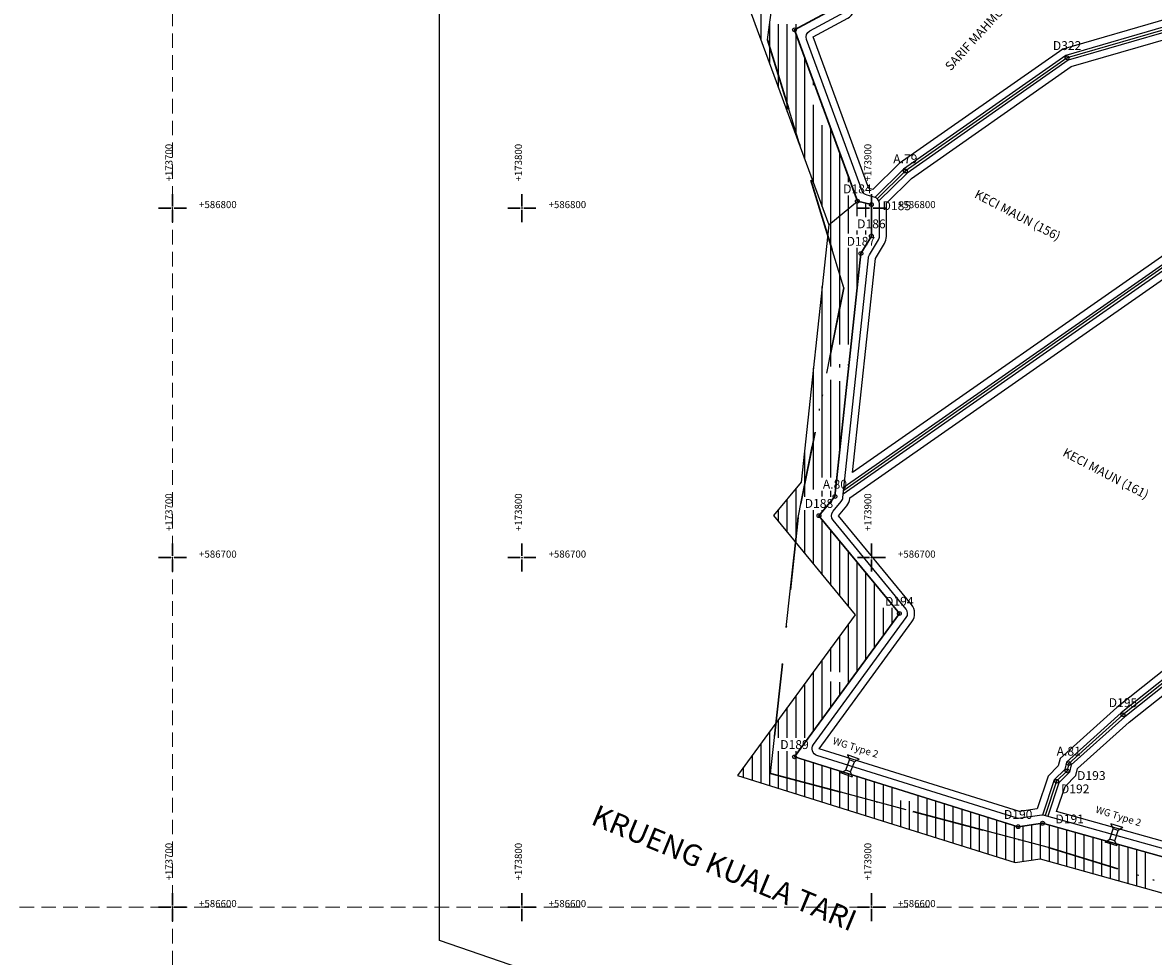
# Model space of a CAD drawing. Units: inches. Extents: x 29494 to 91561, y 11996 to 18220.
# Drawn here: x 36257 to 36334, y 15990 to 16054 of the extents above; entities that cross this region are included whole.
import ezdxf
from ezdxf.enums import TextEntityAlignment as Align

# ---------------------------------------------------------------- set-up
doc = ezdxf.new("R2010")
doc.units = ezdxf.units.IN
doc.header["$MEASUREMENT"] = 0
doc.linetypes.add('DASHDOT', pattern=[1, 0.5, -0.25, 0, -0.25])
doc.linetypes.add('DASHEDX2', pattern=[1.5, 1, -0.5])
for name, color, linetype in [('BATAS DESA', 6, 'Continuous'), ('BULAT1', 7, 'Continuous'), ('Double', 144, 'Continuous'), ('Grid', 7, 'Continuous'), ('Nama 1', 7, 'Continuous'), ('PATOK1', 7, 'Continuous'), ('tambak', 7, 'Continuous'), ('Tanggul', 7, 'Continuous')]:
    doc.layers.add(name, color=color, linetype=linetype)
doc.layers.add('Sal_existing', color=1, linetype='Continuous', lineweight=15)
doc.styles.add('L100', font='simplex.shx', dxfattribs={"height": 2.54})
doc.styles.add('L240', font='simplex.shx', dxfattribs={"height": 6.1})
doc.styles.add('L80', font='simplex.shx', dxfattribs={"height": 2.03})

msp = doc.modelspace()

# ---------------------------------------------------------------- linework, layer by layer
at = {"layer": 'BATAS DESA', "color": 6}
for p, q in [((36313.2, 16002.377), (36313.458, 16003.074)), ((36313.321, 16003.43), (36313.459, 16003.071)), ((36314.131, 16003.132), (36313.321, 16003.43)), ((36313.793, 16002.948), (36313.458, 16003.074)), ((36314.131, 16003.132), (36313.793, 16002.948)), ((36312.864, 16002.192), (36313.202, 16002.376)), ((36313.536, 16002.252), (36313.202, 16002.376)), ((36313.674, 16001.893), (36313.536, 16002.252)), ((36313.538, 16002.252), (36313.795, 16002.947)), ((36313.674, 16001.893), (36312.864, 16002.192)), ((36331.341, 15997.633), (36331.559, 15998.344)), ((36331.402, 15998.692), (36331.56, 15998.341)), ((36332.227, 15998.439), (36331.402, 15998.692)), ((36331.901, 15998.237), (36331.559, 15998.344)), ((36332.227, 15998.439), (36331.901, 15998.237)), ((36331.016, 15997.43), (36331.343, 15997.632)), ((36331.684, 15997.528), (36331.343, 15997.632)), ((36331.686, 15997.527), (36331.902, 15998.236)), ((36331.841, 15997.177), (36331.016, 15997.43)), ((36331.841, 15997.177), (36331.684, 15997.528))]:
    msp.add_line(p, q, dxfattribs=at)
at = {"layer": 'BATAS DESA', "linetype": 'DASHDOT', "lineweight": 30, "ltscale": 10}
msp.add_lwpolyline([(36292.145, 16101.686), (36291.544, 16101.285), (36303.635, 16077.6), (36309.103, 16062.197), (36307.832, 16052.534), (36313.061, 16035.5), (36309.931, 16019.72), (36308.04, 16002.137), (36327.117, 15997.059), (36350.154, 15989.953), (36365.824, 15980.498), (36375.749, 15974.407), (36391.293, 15962.702), (36407.284, 15961.197), (36427.524, 15958.785), (36437.676, 15956.645), (36449.324, 15948.181), (36462.383, 15937.602), (36500.39, 15916.651)], dxfattribs=at)
at = {"layer": 'BATAS DESA', "linetype": 'DASHDOT', "ltscale": 10}
msp.add_lwpolyline([(36500.39, 15916.651), (36462.383, 15937.602), (36449.324, 15948.181), (36437.676, 15956.645), (36427.524, 15958.785), (36407.284, 15961.197), (36391.293, 15962.702), (36375.749, 15974.407), (36365.824, 15980.498), (36350.154, 15989.953), (36327.117, 15997.059), (36308.04, 16002.137), (36309.931, 16019.72), (36313.061, 16035.5), (36307.832, 16052.534), (36309.103, 16062.197), (36303.635, 16077.6), (36291.544, 16101.285)], dxfattribs=at)
at = {"layer": 'BULAT1', "color": 1, "ltscale": 10}
for centre in [(36309.682, 16053.207), (36328.402, 16051.287), (36317.293, 16043.511, 0.211), (36314.002, 16041.447), (36314.962, 16041.207), (36314.962, 16039.047), (36314.242, 16037.847), (36312.458, 16021.165, 0.313), (36311.362, 16019.847), (36316.882, 16013.127), (36332.242, 16006.167), (36309.682, 16003.287), (36328.402, 16002.327), (36328.517, 16002.83, 0.224), (36327.682, 16001.607), (36325.042, 15998.487), (36326.722, 15998.727)]:
    msp.add_circle(centre, 0.132, dxfattribs=at)
for p in [(36309.682, 16053.207), (36328.402, 16051.287), (36317.293, 16043.511, 0.211), (36314.002, 16041.447), (36314.962, 16041.207), (36314.962, 16039.047), (36314.242, 16037.847), (36312.458, 16021.165, 0.313), (36311.362, 16019.847), (36316.882, 16013.127), (36332.242, 16006.167), (36309.682, 16003.287), (36328.402, 16002.327), (36328.517, 16002.83, 0.224), (36327.682, 16001.607), (36325.042, 15998.487), (36326.722, 15998.727)]:
    msp.add_point(p, dxfattribs=at)
at = {"layer": 'Double', "color": 6}
for points in [[(36331.508, 16068.659), (36339.067, 16059.907), (36336.715, 16056.914), (36335.369, 16053.997), (36328.113, 16051.89), (36316.869, 16044.02), (36315.071, 16042.243), (36314.782, 16042.315), (36310.959, 16052.722), (36313.337, 16054.003, 0.324964), (36313.826, 16055.02), (36313.511, 16056.756), (36330.704, 16069.59), (36331.273, 16068.932)], [(36313.673, 16022.818), (36315.244, 16037.511), (36315.857, 16038.533, 0.135933), (36315.994, 16039.027), (36315.994, 16041.263, 0.009192), (36315.993, 16041.298), (36317.717, 16043.003), (36328.691, 16050.683), (36335.507, 16052.662), (36336.019, 16051.681)], [(36326.356, 15999.717), (36325.127, 15999.541), (36311.366, 16003.841), (36317.748, 16012.562, 0.342347), (36317.715, 16013.739), (36312.701, 16019.843), (36313.266, 16020.522, 0.147848), (36313.482, 16021.034), (36313.487, 16021.079), (36337.452, 16037.808), (36341.94, 16041.824), (36342.03, 16041.854), (36347.076, 16033.517), (36346.268, 16032.103), (36342.898, 16020.068), (36339.862, 16013.061), (36331.816, 16006.671), (36327.921, 16003.182), (36327.801, 16002.659), (36327.105, 16001.963), (36326.356, 15999.717)]]:
    msp.add_lwpolyline(points, format="xyb", dxfattribs=at)
at = {"layer": 'Double', "color": 144}
for points in [[(36331.869, 16068.976), (36339.689, 16059.921), (36337.127, 16056.661), (36335.713, 16053.597), (36328.323, 16051.451), (36317.177, 16043.65), (36315.213, 16041.708)], [(36336.437, 16051.916), (36335.75, 16053.233), (36328.481, 16051.122), (36317.409, 16043.372), (36315.472, 16041.458)], [(36313.084, 16021.822), (36336.93, 16038.468), (36341.377, 16042.448), (36336.604, 16051.597)], [(36313.033, 16021.347), (36337.154, 16038.185), (36341.694, 16042.248), (36342.242, 16042.43), (36347.633, 16033.524), (36346.714, 16031.917), (36343.352, 16019.907), (36340.254, 16012.76), (36332.126, 16006.304), (36328.355, 16002.926), (36328.238, 16002.417), (36327.524, 16001.704), (36326.716, 15999.28)], [(36352.178, 15991.897), (36355.907, 15994.801), (36359.96, 15996.708), (36361.829, 15999.512), (36363.25, 16010.406), (36359.479, 16013.234), (36357.751, 16015.209), (36355.843, 16029.281), (36350.873, 16029.754), (36347.872, 16033.217), (36347.049, 16031.777), (36343.692, 16019.786), (36340.549, 16012.534), (36332.358, 16006.029), (36328.68, 16002.734), (36328.566, 16002.236), (36327.839, 16001.509), (36327.07, 15999.202)]]:
    msp.add_lwpolyline(points, dxfattribs=at)
at = {"layer": 'Double', "color": 6}
for points in [[(36336.185, 16051.361), (36340.779, 16042.556), (36336.631, 16038.845), (36313.673, 16022.818)], [(36349.35, 15993.472), (36327.685, 15999.529), (36328.259, 16001.25), (36329.002, 16001.994), (36329.114, 16002.478), (36332.668, 16005.662), (36340.942, 16012.233)]]:
    msp.add_lwpolyline(points, dxfattribs=at)
at = {"layer": 'Grid', "color": 0, "linetype": 'DASHEDX2', "lineweight": 5}
for points in [[(36266.962, 16712.967), (36266.962, 15752.967)], [(35906.962, 15992.967), (36866.962, 15992.967)]]:
    msp.add_lwpolyline(points, dxfattribs=at)
at = {"layer": 'Grid', "color": 3, "linetype": 'DASHDOT', "lineweight": 30, "ltscale": 10}
for points in [[(36266.962, 16041.087), (36266.962, 16041.927)], [(36290.962, 16041.087), (36290.962, 16041.927)], [(36314.962, 16041.087), (36314.962, 16041.927)], [(36266.842, 16040.967), (36266.002, 16040.967)], [(36266.962, 16040.847), (36266.962, 16040.007)], [(36267.082, 16040.967), (36267.922, 16040.967)], [(36290.842, 16040.967), (36290.002, 16040.967)], [(36290.962, 16040.847), (36290.962, 16040.007)], [(36291.082, 16040.967), (36291.922, 16040.967)], [(36314.842, 16040.967), (36314.002, 16040.967)], [(36314.962, 16040.847), (36314.962, 16040.007)], [(36315.082, 16040.967), (36315.922, 16040.967)], [(36266.962, 16017.087), (36266.962, 16017.927)], [(36290.962, 16017.087), (36290.962, 16017.927)], [(36314.962, 16017.087), (36314.962, 16017.927)], [(36266.842, 16016.967), (36266.002, 16016.967)], [(36267.082, 16016.967), (36267.922, 16016.967)], [(36290.842, 16016.967), (36290.002, 16016.967)], [(36291.082, 16016.967), (36291.922, 16016.967)], [(36314.842, 16016.967), (36314.002, 16016.967)], [(36315.082, 16016.967), (36315.922, 16016.967)], [(36266.962, 16016.847), (36266.962, 16016.007)], [(36290.962, 16016.847), (36290.962, 16016.007)], [(36314.962, 16016.847), (36314.962, 16016.007)], [(36266.962, 15993.087), (36266.962, 15993.927)], [(36290.962, 15993.087), (36290.962, 15993.927)], [(36314.962, 15993.087), (36314.962, 15993.927)], [(36266.842, 15992.967), (36266.002, 15992.967)], [(36267.082, 15992.967), (36267.922, 15992.967)], [(36290.842, 15992.967), (36290.002, 15992.967)], [(36291.082, 15992.967), (36291.922, 15992.967)], [(36314.842, 15992.967), (36314.002, 15992.967)], [(36315.082, 15992.967), (36315.922, 15992.967)], [(36266.962, 15992.847), (36266.962, 15992.007)], [(36290.962, 15992.847), (36290.962, 15992.007)], [(36314.962, 15992.847), (36314.962, 15992.007)]]:
    msp.add_lwpolyline(points, dxfattribs=at)
for p in [(36266.962, 16040.967), (36290.962, 16040.967), (36314.962, 16040.967), (36266.962, 16016.967), (36290.962, 16016.967), (36314.962, 16016.967), (36266.962, 15992.967), (36290.962, 15992.967), (36314.962, 15992.967)]:
    msp.add_point(p, dxfattribs=at)
at = {"layer": 'Sal_existing', "color": 1, "lineweight": -3, "ltscale": 10}
for points in [[(36370.676, 15952.742), (36343.301, 15971.008), (36321.267, 15978.295), (36285.292, 15990.664), (36285.292, 16061.726), (36233.32, 16138.455), (36225.426, 16174.816), (36221.721, 16200.763)], [(36314.242, 16037.847), (36314.962, 16039.047), (36314.962, 16041.207), (36314.002, 16041.447)], [(36350.962, 15991.287), (36350.482, 15991.767), (36349.282, 15992.007), (36349.042, 15992.487), (36326.722, 15998.727), (36325.042, 15998.487), (36309.682, 16003.287), (36316.882, 16013.127), (36311.362, 16019.847)]]:
    msp.add_lwpolyline(points, dxfattribs=at)
at = {"layer": 'Sal_existing', "color": 1, "lineweight": 30}
msp.add_lwpolyline([(36269.602, 16147.047), (36271.042, 16142.727), (36271.282, 16131.687), (36292.754, 16102.794), (36297.671, 16092.958), (36308.547, 16070.778), (36308.002, 16069.287), (36312.455, 16056.792), (36312.802, 16054.887), (36309.682, 16053.207), (36314.002, 16041.447), (36309.682, 16053.207), (36312.802, 16054.887)], dxfattribs=at)
at = {"layer": 'Sal_existing', "color": 1, "lineweight": -3, "ltscale": 10, "extrusion": (-0.994333, 0.106307, 0), "elevation": -34403.52}
msp.add_lwpolyline([(-19790.659, 0.313), (-19807.435, 0)], dxfattribs=at)
at = {"layer": 'Sal_existing', "color": 1, "lineweight": -3, "ltscale": 10, "extrusion": (-0.76892, 0.639344, 0), "elevation": -17678.35}
msp.add_lwpolyline([(-35533.455, 0), (-35535.17, 0.313)], dxfattribs=at)
at = {"layer": 'tambak', "color": 92}
for points in [[(36307.386, 16052.495), (36307.386, 16054.697)], [(36307.986, 16050.862), (36307.986, 16052.032), (36307.986, 16052.584), (36307.986, 16053.705)], [(36308.586, 16049.228), (36308.586, 16050.077), (36308.586, 16052.804), (36308.586, 16053.589)], [(36309.186, 16047.595), (36309.186, 16048.122), (36309.186, 16053.025), (36309.186, 16053.589)], [(36309.786, 16053.287), (36309.786, 16053.589)], [(36310.386, 16053.586), (36310.386, 16053.589)], [(36309.786, 16046.168), (36309.786, 16052.922)], [(36310.386, 16044.328), (36310.386, 16051.289)], [(36310.986, 16049.421), (36310.986, 16049.655)], [(36310.986, 16042.695), (36310.986, 16048.067)], [(36311.586, 16047.943), (36311.586, 16048.022)], [(36311.586, 16041.062), (36311.586, 16046.674)], [(36309.786, 16045.962), (36309.786, 16046.168)], [(36312.186, 16031.091), (36312.186, 16033.51), (36312.186, 16038.349), (36312.186, 16039.948), (36312.186, 16046.389)], [(36312.786, 16031.6), (36312.786, 16033.51), (36312.786, 16034.115), (36312.786, 16036.394), (36312.786, 16040.443), (36312.786, 16044.755)], [(36313.386, 16042.744), (36313.386, 16043.122)], [(36313.386, 16039.223), (36313.386, 16040.939), (36313.386, 16041.829)], [(36313.986, 16040.418), (36313.986, 16041.316)], [(36314.586, 16040.344), (36314.586, 16041.301)], [(36313.986, 16039.155), (36313.986, 16039.429)], [(36314.586, 16039.144), (36314.586, 16039.429)], [(36313.386, 16031.6), (36313.386, 16033.51), (36313.386, 16038.229)], [(36313.986, 16035.458), (36313.986, 16038.229)], [(36311.586, 16028.066), (36311.586, 16033.51), (36311.586, 16035.586)], [(36312.186, 16030.095), (36312.186, 16031.091)], [(36312.786, 16030.031), (36312.786, 16030.246)], [(36313.386, 16030.163), (36313.386, 16030.246)], [(36310.986, 16025.041), (36310.986, 16029.974)], [(36312.186, 16026.74), (36312.186, 16029.166)], [(36312.786, 16026.677), (36312.786, 16029.086)], [(36311.586, 16026.802), (36311.586, 16028.066)], [(36311.586, 16022.463), (36311.586, 16026.802)], [(36312.186, 16022.463), (36312.186, 16026.738)], [(36312.786, 16024.234), (36312.786, 16026.674)], [(36310.986, 16021.635), (36310.986, 16025.041)], [(36310.386, 16022.016), (36310.386, 16024.362)], [(36309.786, 16018.375), (36309.786, 16021.706)], [(36310.386, 16021.144), (36310.386, 16022.016)], [(36309.186, 16018.714), (36309.186, 16020.984)], [(36311.586, 16021.163), (36311.586, 16021.548)], [(36312.186, 16021.144), (36312.186, 16021.548)], [(36308.586, 16019.444), (36308.586, 16020.263)], [(36310.386, 16017.253), (36310.386, 16019.847), (36310.386, 16020.229)], [(36310.986, 16016.523), (36310.986, 16019.847), (36310.986, 16020.229)], [(36311.586, 16020.117), (36311.586, 16020.229)], [(36311.586, 16015.792), (36311.586, 16019.573)], [(36312.186, 16015.062), (36312.186, 16018.843)], [(36309.786, 16017.983), (36309.786, 16018.375)], [(36312.786, 16014.331), (36312.786, 16018.112)], [(36313.386, 16013.601), (36313.386, 16017.382)], [(36313.986, 16009.17), (36313.986, 16013.046), (36313.986, 16016.652)], [(36314.586, 16009.99), (36314.586, 16013.062), (36314.586, 16015.921)], [(36315.186, 16010.81), (36315.186, 16013.079), (36315.186, 16015.191)], [(36315.786, 16014.424), (36315.786, 16014.46)], [(36315.786, 16011.63), (36315.786, 16013.096), (36315.786, 16013.509)], [(36316.386, 16012.45), (36316.386, 16013.113), (36316.386, 16013.509)], [(36313.386, 16008.35), (36313.386, 16012.414)], [(36312.786, 16009.107), (36312.786, 16011.594)], [(36312.186, 16009.149), (36312.186, 16010.774)], [(36311.586, 16005.89), (36311.586, 16009.954)], [(36310.986, 16005.07), (36310.986, 16009.134)], [(36312.186, 16006.71), (36312.186, 16008.471)], [(36310.386, 16004.584), (36310.386, 16008.314)], [(36312.786, 16007.53), (36312.786, 16008.414)], [(36309.786, 16004.584), (36309.786, 16007.494)], [(36309.186, 16004.584), (36309.186, 16006.674)], [(36308.586, 16004.584), (36308.586, 16005.854)], [(36307.986, 16001.302), (36307.986, 16002.728), (36307.986, 16005.034)], [(36307.386, 16001.49), (36307.386, 16002.531), (36307.386, 16004.214)], [(36306.786, 16001.677), (36306.786, 16002.333), (36306.786, 16003.394)], [(36308.586, 16001.115), (36308.586, 16001.991), (36308.586, 16002.926), (36308.586, 16003.669)], [(36309.186, 16000.927), (36309.186, 16001.832), (36309.186, 16003.124), (36309.186, 16003.669)], [(36309.786, 16003.43), (36309.786, 16003.669)], [(36309.786, 16000.74), (36309.786, 16001.672), (36309.786, 16003.206)], [(36310.386, 16000.552), (36310.386, 16001.512), (36310.386, 16003.067)], [(36306.186, 16001.865), (36306.186, 16002.136), (36306.186, 16002.574)], [(36310.986, 16000.365), (36310.986, 16001.352), (36310.986, 16002.879)], [(36311.586, 16000.177), (36311.586, 16001.193), (36311.586, 16002.692)], [(36312.186, 15999.99), (36312.186, 16001.033), (36312.186, 16002.504)], [(36312.786, 15999.802), (36312.786, 16000.873), (36312.786, 16002.317)], [(36313.386, 15999.615), (36313.386, 16000.714), (36313.386, 16002.129)], [(36313.986, 15999.427), (36313.986, 16000.554), (36313.986, 16001.942)], [(36314.586, 15999.24), (36314.586, 16000.394), (36314.586, 16001.754)], [(36315.186, 15999.052), (36315.186, 16000.235), (36315.186, 16001.567)], [(36315.786, 15998.865), (36315.786, 16000.075), (36315.786, 16001.379)], [(36316.386, 15998.677), (36316.386, 15999.915), (36316.386, 16001.192)], [(36316.986, 15998.49), (36316.986, 15999.755), (36316.986, 16000.293)], [(36317.586, 15998.302), (36317.586, 15999.596), (36317.586, 16000.236)], [(36318.186, 15998.115), (36318.186, 15999.436), (36318.186, 16000.629)], [(36318.786, 15997.927), (36318.786, 15999.276), (36318.786, 16000.442)], [(36319.386, 15997.74), (36319.386, 15999.117), (36319.386, 16000.254)], [(36319.986, 15997.552), (36319.986, 15998.957), (36319.986, 16000.067)], [(36320.586, 15997.365), (36320.586, 15998.797), (36320.586, 15999.879)], [(36321.186, 15997.177), (36321.186, 15998.637), (36321.186, 15999.692)], [(36321.786, 15996.99), (36321.786, 15998.478), (36321.786, 15999.504)], [(36322.386, 15996.802), (36322.386, 15998.318), (36322.386, 15999.317)], [(36322.986, 15996.615), (36322.986, 15998.158), (36322.986, 15999.129)], [(36323.586, 15996.427), (36323.586, 15997.999), (36323.586, 15998.942)], [(36324.186, 15996.24), (36324.186, 15997.839), (36324.186, 15998.754)], [(36324.786, 15996.052), (36324.786, 15997.679), (36324.786, 15998.567)], [(36325.386, 15996.112), (36325.386, 15997.52), (36325.386, 15998.536)], [(36325.986, 15996.197), (36325.986, 15997.36), (36325.986, 15998.622)], [(36326.586, 15996.273), (36326.586, 15997.2), (36326.586, 15998.707)], [(36327.186, 15996.105), (36327.186, 15997.038), (36327.186, 15998.597)], [(36327.786, 15995.937), (36327.786, 15996.852), (36327.786, 15998.429)], [(36328.386, 15995.769), (36328.386, 15996.667), (36328.386, 15998.261)], [(36328.986, 15995.602), (36328.986, 15996.482), (36328.986, 15998.094)], [(36329.586, 15995.434), (36329.586, 15996.297), (36329.586, 15997.926)], [(36330.186, 15995.266), (36330.186, 15996.112), (36330.186, 15997.758)], [(36330.786, 15995.098), (36330.786, 15995.927), (36330.786, 15997.59)], [(36331.386, 15994.931), (36331.386, 15995.742), (36331.386, 15997.423)], [(36331.986, 15994.763), (36331.986, 15995.557), (36331.986, 15997.255)], [(36332.586, 15994.595), (36332.586, 15995.372), (36332.586, 15997.087)], [(36333.186, 15994.427), (36333.186, 15995.187), (36333.186, 15996.919)], [(36333.786, 15994.26), (36333.786, 15995.002), (36333.786, 15996.752)]]:
    msp.add_lwpolyline(points, dxfattribs=at)
at = {"layer": 'tambak', "lineweight": -3, "ltscale": 10}
for points in [[(36336.594, 16052.004), (36335.842, 16053.447), (36328.402, 16051.287)], [(36382.73, 16031.935), (36380.962, 16030.167), (36375.202, 16025.847), (36368.482, 16018.887), (36363.442, 16010.487), (36359.602, 16013.367), (36357.922, 16015.287), (36356.002, 16029.447), (36350.962, 16029.927), (36347.842, 16033.527), (36346.882, 16031.847), (36343.522, 16019.847), (36340.402, 16012.647), (36332.242, 16006.167)], [(36328.402, 16002.327), (36327.682, 16001.607), (36326.896, 15999.249)]]:
    msp.add_lwpolyline(points, dxfattribs=at)
at = {"layer": 'tambak', "lineweight": -3, "ltscale": 10, "extrusion": (0.573428, -0.819256, 0), "elevation": 7681.605}
msp.add_lwpolyline([(38966.518, 0), (38952.958, 0.211)], dxfattribs=at)
at = {"layer": 'tambak', "lineweight": -3, "ltscale": 10, "extrusion": (0.703032, -0.711159, 0), "elevation": 14122.721}
msp.add_lwpolyline([(37106.452, 0.211), (37103.745, 0.037)], dxfattribs=at)
at = {"layer": 'tambak', "color": 1}
msp.add_lwpolyline([(36312.04, 16039.827), (36314.002, 16041.447), (36314.962, 16041.207), (36314.962, 16039.047), (36314.242, 16037.847), (36312.458, 16021.165), (36311.362, 16019.847), (36316.882, 16013.127), (36309.682, 16003.287), (36325.042, 15998.487), (36326.722, 15998.727), (36349.042, 15992.487), (36349.282, 15992.007), (36350.482, 15991.767), (36350.962, 15991.287), (36351.878, 15991.435), (36376.642, 15975.447)], dxfattribs=at)
at = {"layer": 'tambak', "lineweight": -3, "ltscale": 10, "extrusion": (0.572405, -0.819971, 0), "elevation": 7648.545}
msp.add_lwpolyline([(38975.74, 0), (38946.49, 0.305)], dxfattribs=at)
at = {"layer": 'tambak', "lineweight": -3, "ltscale": 10, "extrusion": (0.667314, -0.744777, 0), "elevation": 12323.985}
msp.add_lwpolyline([(37740.542, 0), (37735.542, 0.224)], dxfattribs=at)
at = {"layer": 'tambak', "lineweight": -3, "ltscale": 10, "extrusion": (0.974563, -0.224112, 0), "elevation": 31818.008}
msp.add_lwpolyline([(23737.441, 0.224), (23736.925, 0)], dxfattribs=at)
at = {"layer": 'Tanggul', "color": 4}
msp.add_lwpolyline([(36302.389, 16077.885), (36310.128, 16056.173), (36306.711, 16054.333), (36312.04, 16039.827), (36310.149, 16022.142), (36308.248, 16019.856), (36313.846, 16013.042), (36305.764, 16001.997), (36324.844, 15996.034), (36326.562, 15996.279), (36347.371, 15990.462), (36351.351, 15988.918), (36378.61, 15971.319), (36378.055, 15969.834), (36388.822, 15962.478), (36402.488, 15960.827), (36434.918, 15956.194), (36453.895, 15944.693), (36452.899, 15943.2), (36501.701, 15915.276)], dxfattribs=at)
msp.add_lwpolyline([(36349.221, 15993.01), (36326.856, 15999.262, 0.103999), (36326.659, 15999.275), (36325.195, 15999.066, -0.111656), (36324.984, 15999.083), (36311.223, 16003.383, -0.514146), (36310.979, 16004.125), (36317.36, 16012.846, 0.342347), (36317.344, 16013.434), (36312.33, 16019.538, -0.359744), (36312.331, 16020.15), (36312.897, 16020.829, 0.147848), (36313.005, 16021.085), (36314.766, 16037.562, -0.108905), (36314.832, 16037.758), (36315.445, 16038.78, 0.135933), (36315.514, 16039.027), (36315.514, 16041.263, 0.344151), (36315.15, 16041.729), (36314.666, 16041.85, -0.248369), (36314.331, 16042.15), (36310.508, 16052.557, -0.373238), (36310.731, 16053.145), (36313.109, 16054.425, 0.324964)], format="xyb", dxfattribs=at)

# ---------------------------------------------------------------- texts
at = {"layer": 'Grid', "color": 3, "linetype": 'DASHDOT', "lineweight": 30, "ltscale": 10, "style": 'L80'}
for s, p in [('+173700', (36266.962, 16044.087)), ('+173800', (36290.962, 16044.087)), ('+173900', (36314.962, 16044.087)), ('+173700', (36266.962, 16020.087)), ('+173800', (36290.962, 16020.087)), ('+173900', (36314.962, 16020.087)), ('+173700', (36266.962, 15996.087)), ('+173800', (36290.962, 15996.087)), ('+173900', (36314.962, 15996.087))]:
    msp.add_text(s, height=0.4872, rotation=90, dxfattribs=at).set_placement(p, align=Align.CENTER)
for s, p in [('+586800', (36270.082, 16040.967)), ('+586800', (36294.082, 16040.967)), ('+586800', (36318.082, 16040.967)), ('+586700', (36270.082, 16016.967)), ('+586700', (36294.082, 16016.967)), ('+586700', (36318.082, 16016.967)), ('+586600', (36270.082, 15992.967)), ('+586600', (36294.082, 15992.967)), ('+586600', (36318.082, 15992.967))]:
    msp.add_text(s, height=0.4872, dxfattribs=at).set_placement(p, align=Align.CENTER)
at = {"layer": 'Nama 1', "ltscale": 10, "style": 'L100'}
for s, rotation, p in [('SARIF MAHMUD (155)', 47.8252, (36322.933, 16053.59)), ('KECI MAUN (156)', 332.32291, (36325.007, 16040.484, 0.098)), ('KECI MAUN (161)', 332.32291, (36331.066, 16022.745, 0.098))]:
    msp.add_text(s, height=0.6096, rotation=rotation, dxfattribs=at).set_placement(p, align=Align.MIDDLE_CENTER)
at = {"layer": 'PATOK1', "color": 3, "ltscale": 10, "style": 'L100'}
for s, p in [('D322', (36328.402, 16052.127)), ('A.79', (36317.293, 16044.351, 0.211)), ('D184', (36314.002, 16042.287)), ('D185', (36316.711, 16041.131)), ('D186', (36314.962, 16039.887)), ('D187', (36314.242, 16038.687)), ('A.80', (36312.458, 16022.005, 0.313)), ('D188', (36311.362, 16020.687)), ('D194', (36316.882, 16013.967)), ('D195', (36332.242, 16007.007)), ('D189', (36309.682, 16004.127)), ('A.81', (36328.517, 16003.67, 0.224)), ('D193', (36330.068, 16002.001)), ('D192', (36328.959, 16001.087)), ('D190', (36325.042, 15999.327)), ('D191', (36328.582, 15999.022))]:
    msp.add_text(s, height=0.6096, dxfattribs=at).set_placement(p, align=Align.MIDDLE_CENTER)
at = {"layer": 'Sal_existing', "color": 1, "lineweight": -3, "ltscale": 10, "style": 'L240'}
msp.add_text('KRUENG KUALA TARI', height=1.464, rotation=337.53699, dxfattribs=at).set_placement((36295.617, 15998.69))
at = {"layer": 'tambak', "color": 3, "ltscale": 10, "style": 'L100'}
for rotation, p in [(342.52173, (36313.878, 16003.927)), (342.65007, (36331.93, 15999.219))]:
    msp.add_text('WG Type 2', height=0.4877, rotation=rotation, dxfattribs=at).set_placement(p, align=Align.MIDDLE_CENTER)

doc.saveas('drawing.dxf')
